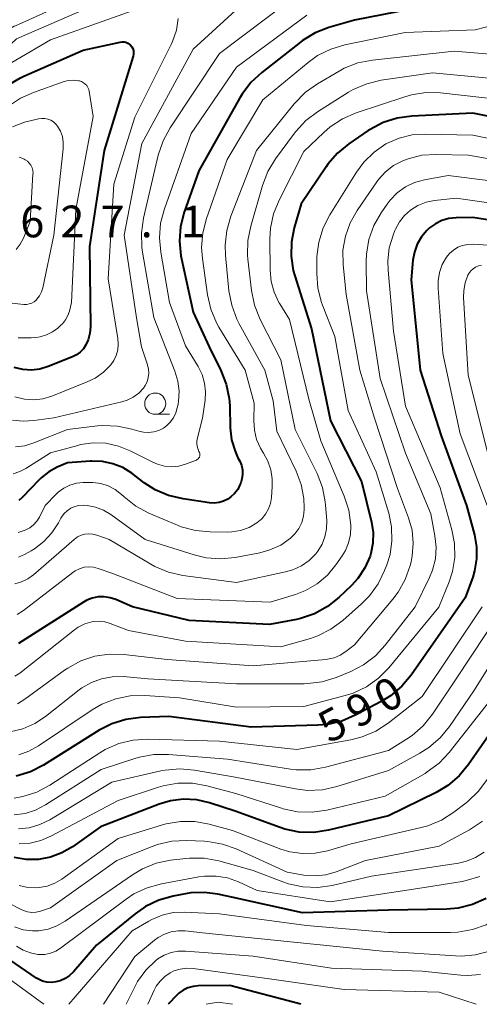
# Model space of a CAD drawing. Units: metres. Extents: x -66000 to -64000, y 18000 to 19500.
# Drawn here: x -65531 to -65476, y 18000 to 18116 of the extents above; entities that cross this region are included whole.
import ezdxf

# ---------------------------------------------------------------- set-up
doc = ezdxf.new("R2010")
doc.units = ezdxf.units.M
for name, color, linetype, lineweight in [('633100_広葉樹林', 7, 'Continuous', 13), ('710100_等高線(計曲線)', 7, 'Continuous', 40), ('710200_等高線(主曲線)', 7, 'Continuous', 13), ('731200_図化機測定による標高点', 7, 'Continuous', 40)]:
    doc.layers.add(name, color=color, linetype=linetype, lineweight=lineweight)
doc.styles.add('Style-WORKING', font='MS Gothic.ttf')

msp = doc.modelspace()

# ---------------------------------------------------------------- linework, layer by layer
at = {"layer": '633100_広葉樹林', "linetype": 'Continuous', "lineweight": 13}
msp.add_line((-65514.6, 18069.8), (-65512.93, 18069.8), dxfattribs=at)
msp.add_circle((-65514.6, 18071.05), 1.25, dxfattribs=at)
at = {"layer": '710100_等高線(計曲線)', "linetype": 'Continuous', "lineweight": 40, "flags": 128}
for points, elevation in [([(-65480.93, 18118.39), (-65491, 18116.42), (-65494.05, 18115.54), (-65495.67, 18114.91), (-65497.16, 18114), (-65497.41, 18113.82), (-65502, 18110.24), (-65503.28, 18109.06), (-65504.33, 18107.67), (-65504.58, 18107.24), (-65509.42, 18098.58), (-65511.16, 18093.7), (-65511.6, 18092.02), (-65511.74, 18090.28), (-65511.58, 18088.54), (-65511.51, 18088.2), (-65510.13, 18081.87), (-65508.22, 18077.78), (-65506.83, 18074.99), (-65506.19, 18073.36), (-65505.84, 18071.65), (-65505.78, 18070.78), (-65505.72, 18068.2), (-65505.56, 18066.78), (-65505.15, 18065.42), (-65504.81, 18064.66), (-65504.6, 18064.26), (-65504.4, 18063.76), (-65504.28, 18063.23), (-65504.26, 18062.68), (-65504.34, 18062.15), (-65504.48, 18061.69), (-65504.57, 18061.46), (-65504.84, 18060.91), (-65505.2, 18060.43), (-65505.65, 18060.01), (-65506, 18059.76), (-65506.51, 18059.51), (-65507.05, 18059.35)], 610), ([(-65532.05, 18108.71), (-65530.56, 18109.61), (-65530.15, 18109.8), (-65523.14, 18112.86), (-65518.74, 18113.83), (-65518.52, 18113.86), (-65518.29, 18113.85), (-65518.07, 18113.8), (-65517.86, 18113.71), (-65517.67, 18113.59), (-65517.51, 18113.44), (-65517.37, 18113.25), (-65517.26, 18113.05), (-65517.19, 18112.83), (-65517.16, 18112.61), (-65517.17, 18112.38), (-65517.22, 18112.17), (-65520.66, 18101), (-65522.37, 18089.63), (-65522.27, 18080.14), (-65522.33, 18079.37), (-65522.52, 18078.62), (-65522.8, 18078), (-65523.09, 18077.55), (-65523.47, 18077.15), (-65523.9, 18076.83), (-65524.39, 18076.58), (-65527.26, 18075.44), (-65528.24, 18075.15), (-65529.26, 18075.03), (-65530.28, 18075.09), (-65531.28, 18075.33)], 620), ([(-65470.32, 18104.07), (-65477, 18105.43), (-65484.25, 18105.07), (-65485.98, 18104.84), (-65487.64, 18104.31)], 600), ([(-65487.64, 18104.31), (-65489.18, 18103.49), (-65489.39, 18103.36), (-65491.69, 18101.79), (-65493.04, 18100.69), (-65494.18, 18099.37), (-65494.38, 18099.08), (-65497.33, 18094.67), (-65498.16, 18091.83), (-65498.49, 18090.18), (-65498.52, 18088.49), (-65498.26, 18086.82), (-65498.09, 18086.19), (-65496.09, 18079.91), (-65493.85, 18069), (-65490.17, 18061.83), (-65489, 18057.05), (-65488.81, 18055.81), (-65488.84, 18054.55), (-65489.08, 18053.31), (-65489.18, 18053), (-65489.79, 18051.62), (-65490.63, 18050.36), (-65491.39, 18049.54), (-65492.86, 18048.13), (-65494.22, 18047.04), (-65495.75, 18046.2), (-65497.4, 18045.64), (-65497.9, 18045.53), (-65501.08, 18044.92), (-65510.58, 18045.42), (-65517.29, 18047), (-65519.27, 18047.87), (-65519.95, 18048.1), (-65520.65, 18048.21), (-65521.36, 18048.19), (-65522.05, 18048.05), (-65522.71, 18047.79), (-65523.09, 18047.58), (-65530.8, 18042.69)], 600), ([(-65468.3, 18091.7), (-65477, 18093.06), (-65479, 18093.03), (-65479.85, 18092.94), (-65480.68, 18092.71), (-65481.45, 18092.33), (-65482.15, 18091.83), (-65482.41, 18091.59), (-65482.45, 18091.55), (-65483.09, 18090.79), (-65483.59, 18089.93), (-65483.93, 18088.99), (-65484.1, 18088.04), (-65484.31, 18085.69), (-65483.26, 18075), (-65480.75, 18067.25), (-65477.78, 18059), (-65476.83, 18055.53)], 590), ([(-65507.05, 18059.35), (-65507.61, 18059.29), (-65508.16, 18059.32), (-65511.31, 18059.78), (-65513.01, 18060.18), (-65514.61, 18060.87), (-65515.89, 18061.7), (-65517.36, 18062.81), (-65518.43, 18063.48), (-65519.6, 18063.95), (-65520.83, 18064.21), (-65522.09, 18064.26), (-65522.27, 18064.25), (-65525, 18064.04), (-65526.22, 18063.52), (-65527.21, 18062.99), (-65528.1, 18062.29), (-65528.35, 18062.05), (-65530.35, 18059.96), (-65530.76, 18059.6)], 610), ([(-65476.83, 18055.53), (-65476.57, 18054.12), (-65476.56, 18052.68), (-65476.81, 18051.26), (-65477.03, 18050.54), (-65477.93, 18048.07), (-65484.31, 18038.95), (-65485.43, 18037.62), (-65486.77, 18036.5), (-65487.78, 18035.87), (-65490.93, 18034.19), (-65492.53, 18033.5), (-65494.23, 18033.1), (-65495.35, 18033.01), (-65503.23, 18032.77), (-65513, 18034.06), (-65516.35, 18033.92), (-65518.07, 18033.7), (-65519.74, 18033.19), (-65521.25, 18032.41), (-65527.83, 18028.3), (-65529.38, 18027.51), (-65531.05, 18027)], 590), ([(-65472.92, 18035), (-65477.52, 18028.35), (-65478.63, 18027.01), (-65479.96, 18025.88), (-65481.34, 18025.06), (-65487, 18022.28), (-65494.09, 18020.59), (-65495.81, 18020.33), (-65497.55, 18020.38), (-65499.26, 18020.73), (-65499.81, 18020.91), (-65505.15, 18022.85), (-65508.17, 18023.83), (-65509.69, 18024.18)], 580), ([(-65509.69, 18024.18), (-65511.25, 18024.26), (-65512.79, 18024.07), (-65514.15, 18023.67), (-65521.06, 18021), (-65524.4, 18018.63), (-65525.65, 18017.9), (-65527, 18017.4), (-65528.42, 18017.14), (-65529.87, 18017.13), (-65531.29, 18017.37)], 580), ([(-65475.45, 18012.51), (-65477.05, 18011.8), (-65478.74, 18011.39), (-65480.07, 18011.27), (-65487, 18011.12), (-65497.16, 18010.84), (-65505.37, 18012.63), (-65507.18, 18013.03), (-65508.77, 18013.24), (-65510.38, 18013.17), (-65510.83, 18013.1), (-65512.49, 18012.79), (-65514.17, 18012.33), (-65515.74, 18011.58), (-65516.98, 18010.72), (-65521.57, 18007), (-65524.28, 18003.86), (-65524.74, 18003.41), (-65525.27, 18003.05), (-65525.85, 18002.78), (-65526.35, 18002.65), (-65526.88, 18002.59), (-65527.41, 18002.62), (-65527.93, 18002.75), (-65528.41, 18002.97), (-65528.65, 18003.11), (-65535, 18007.41)], 570), ([(-65497.35, 18000), (-65505.76, 18002.24), (-65509.5, 18002.18), (-65510.13, 18002.11), (-65510.73, 18001.94), (-65511.3, 18001.67), (-65511.8, 18001.3), (-65512.04, 18001.08), (-65513.08, 18000)], 560)]:
    msp.add_lwpolyline(points, dxfattribs=dict(at, elevation=elevation))
at = {"layer": '710200_等高線(主曲線)', "linetype": 'Continuous', "lineweight": 13, "flags": 128}
for points, elevation in [([(-65564.02, 18098.86), (-65562.3, 18099.17), (-65561.1, 18099.58), (-65553, 18102.93), (-65544.84, 18105.16), (-65538.76, 18109), (-65534.14, 18113.68), (-65532.81, 18114.81), (-65531.3, 18115.69), (-65531.14, 18115.76), (-65521, 18120.34)], 614), ([(-65502.38, 18120.1), (-65510.11, 18113), (-65516.18, 18101.82), (-65518.26, 18091), (-65516.81, 18081.19), (-65516.24, 18077.76), (-65515.52, 18075.64), (-65515.4, 18075.15), (-65515.36, 18074.64), (-65515.42, 18074.13), (-65515.56, 18073.65), (-65515.78, 18073.19), (-65516, 18072.88), (-65516.56, 18072.29), (-65517.2, 18071.82), (-65517.92, 18071.46), (-65518.56, 18071.26)], 616), ([(-65600.34, 18116.65), (-65599.57, 18116.39), (-65598.86, 18116), (-65598.18, 18115.44), (-65595.36, 18112.64), (-65588.17, 18107), (-65582.66, 18101.34), (-65579, 18098.97), (-65572.62, 18097.38), (-65565.01, 18097.08), (-65563.26, 18097.17), (-65561.56, 18097.55), (-65561.02, 18097.74), (-65551, 18101.6), (-65546.39, 18102.56), (-65544.72, 18103.06), (-65543.16, 18103.85), (-65542.54, 18104.27), (-65538.8, 18107), (-65531, 18114.21), (-65521, 18118.55)], 616), ([(-65499, 18118.49), (-65507, 18112.49), (-65512.84, 18103.66), (-65513.67, 18102.13), (-65514.24, 18100.44), (-65515.99, 18092.99), (-65516.24, 18091.26), (-65516.19, 18089.52), (-65516.11, 18088.99), (-65514.77, 18081.23), (-65512.27, 18074.9), (-65511.92, 18073.73), (-65511.78, 18072.51), (-65511.85, 18071.3), (-65511.9, 18071), (-65511.99, 18070.57), (-65512.16, 18069.95), (-65512.44, 18069.38), (-65512.82, 18068.87), (-65513.27, 18068.42), (-65513.64, 18068.16), (-65514.19, 18067.88), (-65514.78, 18067.7), (-65515.38, 18067.63), (-65515.99, 18067.66), (-65516.53, 18067.78), (-65517.37, 18068.04), (-65519.08, 18068.4), (-65520.82, 18068.46), (-65521.42, 18068.41), (-65525, 18068)], 614), ([(-65544.93, 18100.39), (-65543.29, 18100.99), (-65541.78, 18101.87), (-65541.62, 18101.98), (-65539, 18103.91), (-65532.26, 18111), (-65527, 18114.07), (-65516, 18118)], 618), ([(-65496.65, 18117), (-65505, 18110.84), (-65510.33, 18103), (-65513.52, 18094.08), (-65513.96, 18092.39), (-65514.1, 18090.66), (-65513.95, 18088.98), (-65512.9, 18083), (-65511, 18077.91), (-65509.51, 18075.44), (-65509.05, 18074.49), (-65508.75, 18073.48), (-65508.64, 18072.43), (-65508.7, 18071.47), (-65509, 18069.35), (-65509.61, 18067.01), (-65509.68, 18066.63), (-65509.68, 18066.24), (-65509.61, 18065.86), (-65509.47, 18065.5), (-65509.42, 18065.39), (-65509.37, 18065.26), (-65509.34, 18065.14), (-65509.33, 18065), (-65509.34, 18064.87), (-65509.38, 18064.74), (-65509.44, 18064.63), (-65509.52, 18064.52)], 612), ([(-65511.88, 18116.62), (-65512.09, 18115.22), (-65512.55, 18113.89), (-65512.71, 18113.55), (-65517, 18104.95), (-65519.51, 18097), (-65520.18, 18085.82), (-65519.02, 18078.75), (-65518.97, 18078.08), (-65519.03, 18077.4), (-65519.21, 18076.75), (-65519.51, 18076.14), (-65519.86, 18075.64), (-65520.72, 18074.77), (-65521.72, 18074.07), (-65522.65, 18073.62), (-65526.84, 18071.95), (-65527.89, 18071.64), (-65528.98, 18071.51), (-65530.07, 18071.57), (-65531.2, 18071.85)], 618), ([(-65473.06, 18116.22), (-65476.73, 18115.27), (-65485.03, 18114.97), (-65492.16, 18113.5), (-65493.83, 18113), (-65495.38, 18112.22), (-65496.5, 18111.42), (-65501.87, 18107), (-65506.07, 18099.93), (-65508.54, 18092.94), (-65508.98, 18091.25), (-65509.11, 18089.52), (-65509.02, 18088.24), (-65508.42, 18083.91), (-65508.03, 18082.21)], 608), ([(-65471.21, 18112.07), (-65479.24, 18112.76), (-65488.9, 18111.69), (-65490.61, 18111.35), (-65492.23, 18110.72), (-65492.83, 18110.39), (-65495.4, 18108.9), (-65496.82, 18107.9), (-65498.16, 18106.53), (-65502.61, 18101)], 606), ([(-65473, 18109.37), (-65481.8, 18110.2), (-65487.88, 18109.31), (-65489.57, 18108.9), (-65491.17, 18108.21), (-65491.73, 18107.88), (-65495.39, 18105.59), (-65496.78, 18104.54), (-65497.97, 18103.26), (-65498.13, 18103.05), (-65500.36, 18100.02)], 604), ([(-65531.98, 18106.23), (-65530.53, 18107.2), (-65529.02, 18107.87), (-65525.51, 18109.11), (-65524.92, 18109.26), (-65524.3, 18109.31), (-65523.69, 18109.25), (-65523.57, 18109.22), (-65523.32, 18109.14), (-65523.09, 18109.02), (-65522.88, 18108.86), (-65522.71, 18108.67), (-65522.57, 18108.45), (-65522.47, 18108.21), (-65522.42, 18108), (-65521.93, 18105), (-65524, 18094), (-65524.52, 18083), (-65524.76, 18082), (-65524.94, 18081.46), (-65525.21, 18080.96), (-65525.57, 18080.51), (-65525.77, 18080.32), (-65526.12, 18080), (-65526.75, 18079.53), (-65527.46, 18079.18), (-65528.21, 18078.95), (-65528.75, 18078.88), (-65529.29, 18078.83), (-65530.82, 18078.84)], 622), ([(-65482.57, 18107.85), (-65484.29, 18107.58), (-65485.07, 18107.36), (-65490.83, 18105.45), (-65492.43, 18104.76), (-65493.89, 18103.8), (-65494.64, 18103.14), (-65497, 18100.86), (-65499.93, 18095.13), (-65500.59, 18093.51), (-65500.95, 18091.81), (-65501.03, 18090.52), (-65501.01, 18086.86), (-65500.89, 18085.52), (-65500.53, 18084.22), (-65499.96, 18083), (-65499.86, 18082.85), (-65498.72, 18081), (-65496.41, 18071.59), (-65495, 18066.65), (-65492.24, 18060.12), (-65491.7, 18058.46), (-65491.46, 18056.66), (-65491.46, 18056.54), (-65491.5, 18055.56), (-65491.71, 18054.59), (-65492.09, 18053.67), (-65492.47, 18053.05), (-65493.21, 18051.98), (-65494.22, 18050.76), (-65495.44, 18049.74), (-65496.81, 18048.94), (-65498, 18048.48), (-65501, 18047.55), (-65512, 18048), (-65519.72, 18051), (-65521.36, 18051.57), (-65521.9, 18051.7), (-65522.46, 18051.75), (-65523.02, 18051.69), (-65523.55, 18051.53), (-65524.06, 18051.29), (-65524.37, 18051.08), (-65530.18, 18046.59), (-65530.92, 18046.12)], 602), ([(-65473.51, 18107), (-65480.83, 18107.81), (-65482.57, 18107.85)], 602), ([(-65531.48, 18103.79), (-65530.06, 18104.35), (-65529.56, 18104.48), (-65528.43, 18104.75), (-65528.05, 18104.8), (-65527.68, 18104.79), (-65527.31, 18104.71), (-65526.96, 18104.57), (-65526.64, 18104.37), (-65526.36, 18104.12), (-65526.16, 18103.88)], 624), ([(-65526.16, 18103.88), (-65525.82, 18103.28), (-65525.59, 18102.64), (-65525.48, 18101.96), (-65525.49, 18101.21), (-65526.6, 18091), (-65527.92, 18084.74), (-65528.07, 18084.26), (-65528.3, 18083.81), (-65528.6, 18083.41), (-65528.7, 18083.3), (-65528.94, 18083.1), (-65529.21, 18082.94), (-65529.5, 18082.84), (-65529.8, 18082.78), (-65530.11, 18082.78), (-65530.16, 18082.79), (-65534.69, 18083.31)], 624), ([(-65470.29, 18101.42), (-65477, 18102.81), (-65482.65, 18102.94), (-65484.21, 18102.84), (-65485.73, 18102.47), (-65487.29, 18101.78), (-65488.7, 18100.8), (-65489.92, 18099.6), (-65490.77, 18098.45), (-65493.94, 18093.38), (-65494.73, 18091.83), (-65495.24, 18090.17), (-65495.46, 18088.44), (-65495.46, 18088.19), (-65495.48, 18086.44), (-65495.35, 18084.7), (-65494.92, 18083.01), (-65494.8, 18082.69), (-65493.36, 18079), (-65491.75, 18070.25), (-65488.44, 18063)], 598), ([(-65502.61, 18101), (-65505.64, 18093.22), (-65506.13, 18091.54), (-65506.32, 18089.81), (-65506.28, 18088.63), (-65505.87, 18084.4), (-65505.55, 18082.69), (-65504.94, 18081.05), (-65504.66, 18080.51), (-65501.61, 18075), (-65500.63, 18071.37), (-65500.2, 18067.8), (-65497.92, 18063.05), (-65497.32, 18061.48), (-65497.01, 18059.83), (-65496.96, 18058.73), (-65496.97, 18058.52), (-65497.05, 18057.74), (-65497.26, 18056.99), (-65497.6, 18056.29), (-65498.06, 18055.65), (-65498.6, 18055.13), (-65499.75, 18054.33), (-65501.03, 18053.75), (-65502.23, 18053.42), (-65505.12, 18052.87), (-65506.85, 18052.7), (-65508.59, 18052.83), (-65510, 18053.16), (-65515.81, 18055), (-65519.87, 18057.95), (-65520.73, 18058.46), (-65521.67, 18058.82), (-65522.65, 18059.01), (-65523.13, 18059.04), (-65523.63, 18059), (-65524.13, 18058.88), (-65524.59, 18058.68), (-65525.02, 18058.39), (-65525.38, 18058.04), (-65525.68, 18057.63), (-65525.77, 18057.49), (-65526.05, 18056.95), (-65526.82, 18055.77), (-65527.77, 18054.74), (-65528.89, 18053.89), (-65529.29, 18053.66), (-65530.08, 18053.22), (-65530.79, 18052.91)], 606), ([(-65500.36, 18100.02), (-65501.27, 18098.53), (-65501.92, 18096.85), (-65503.3, 18092.06), (-65503.64, 18090.35), (-65503.67, 18088.61), (-65503.63, 18088.16), (-65503.2, 18084.43), (-65502.86, 18082.72), (-65502.18, 18081.01), (-65499.75, 18076.25), (-65498.02, 18067.98), (-65495.44, 18062.77), (-65494.81, 18061.14), (-65494.47, 18059.43), (-65494.44, 18059.04), (-65494.31, 18057.21), (-65494.33, 18056.25), (-65494.51, 18055.31), (-65494.86, 18054.42), (-65495.35, 18053.59), (-65495.58, 18053.3), (-65496.37, 18052.51), (-65497.29, 18051.86), (-65498.3, 18051.39), (-65499.17, 18051.14), (-65505, 18049.89), (-65511.32, 18050.73), (-65513.02, 18051.11), (-65514.63, 18051.78), (-65515.12, 18052.05), (-65520.06, 18055), (-65521.53, 18055.51), (-65521.98, 18055.62), (-65522.45, 18055.66), (-65522.92, 18055.61), (-65523.37, 18055.48), (-65523.79, 18055.28), (-65524.18, 18055), (-65529, 18050.81), (-65529.67, 18050.32), (-65530.41, 18049.96), (-65531.2, 18049.74)], 604), ([(-65469, 18098.93), (-65477.54, 18100.46), (-65481.35, 18100.54), (-65483.04, 18100.43), (-65484.68, 18100.03), (-65485.31, 18099.79), (-65486.39, 18099.23), (-65487.36, 18098.48), (-65488.18, 18097.58), (-65488.38, 18097.3), (-65490.71, 18093.91), (-65491.54, 18092.44), (-65492.1, 18090.85), (-65492.38, 18089.19), (-65492.36, 18087.49), (-65492.02, 18083.98), (-65490.37, 18075), (-65488.65, 18069.35), (-65485.91, 18061), (-65484.62, 18057.56), (-65484.21, 18056.09), (-65484.07, 18054.56), (-65484.19, 18053.04), (-65484.33, 18052.35), (-65484.44, 18051.92), (-65485.01, 18050.27), (-65485.86, 18048.75), (-65486.47, 18047.94), (-65491, 18042.52), (-65492.04, 18041.72), (-65492.71, 18041.29), (-65493.43, 18040.99), (-65494.2, 18040.82), (-65494.4, 18040.8), (-65503, 18040.02), (-65513.2, 18040.8), (-65518.3, 18041.38), (-65520.04, 18041.43), (-65521.76, 18041.17), (-65523.42, 18040.61), (-65524.95, 18039.78), (-65525.33, 18039.51), (-65530.02, 18036.08), (-65530.91, 18035.54)], 596), ([(-65530.69, 18100.21), (-65530.28, 18100.06), (-65530.1, 18099.97), (-65530, 18099.91), (-65529.73, 18099.73), (-65529.51, 18099.51), (-65529.32, 18099.25), (-65529.18, 18098.96), (-65529.09, 18098.65), (-65529.06, 18098.33), (-65529.07, 18098.2), (-65529.39, 18092.61)], 626), ([(-65469.3, 18096.7), (-65479.95, 18098.05), (-65482.74, 18097.53), (-65483.9, 18097.2), (-65484.99, 18096.68), (-65485.97, 18095.98), (-65486.81, 18095.12), (-65487.15, 18094.66), (-65487.87, 18093.63), (-65488.73, 18092.11), (-65489.32, 18090.47), (-65489.61, 18088.75), (-65489.64, 18087.81), (-65489.6, 18084.4), (-65487.98, 18074.02), (-65485, 18065.18), (-65482, 18058), (-65481.5, 18055.42), (-65481.36, 18054.06), (-65481.45, 18052.7), (-65481.78, 18051.37), (-65482.15, 18050.49), (-65483.84, 18047), (-65487.37, 18042.48), (-65488.55, 18041.21), (-65489.95, 18040.16), (-65491.46, 18039.38), (-65493.19, 18038.67), (-65494.85, 18038.15), (-65496.58, 18037.93), (-65496.96, 18037.92), (-65505, 18037.9), (-65515.48, 18038.52), (-65518.39, 18038.76), (-65519.68, 18038.75), (-65520.95, 18038.52), (-65522.16, 18038.08), (-65523.27, 18037.43), (-65523.59, 18037.19), (-65527.58, 18034.03), (-65528.85, 18033.2), (-65530.25, 18032.59)], 594), ([(-65469.93, 18094.07), (-65479, 18095.37), (-65481.54, 18095.08), (-65482.55, 18094.87), (-65483.51, 18094.48), (-65484.38, 18093.95), (-65485.11, 18093.3), (-65485.71, 18092.54), (-65486.17, 18091.68), (-65486.24, 18091.53), (-65486.45, 18091), (-65486.9, 18089.5), (-65487.08, 18087.94), (-65487.05, 18086.86), (-65486.39, 18079.61), (-65485, 18070.77), (-65480.89, 18061.11), (-65479.48, 18056.13), (-65479.17, 18054.51), (-65479.15, 18052.85), (-65479.41, 18051.21), (-65479.82, 18049.98), (-65481.04, 18046.96), (-65486.95, 18039.81), (-65488.18, 18038.57), (-65489.6, 18037.56), (-65491.17, 18036.81), (-65492.11, 18036.51), (-65497, 18035.22), (-65505, 18035.16), (-65511.74, 18036.26), (-65515.83, 18036.53), (-65517.57, 18036.49), (-65519.28, 18036.15), (-65520.91, 18035.52), (-65522.08, 18034.84)], 592), ([(-65529.39, 18092.61), (-65530.2, 18090.62), (-65530.57, 18089.91), (-65531.06, 18089.27)], 626), ([(-65471, 18089.53), (-65476.99, 18089.91), (-65477.61, 18089.89), (-65478.22, 18089.77), (-65478.79, 18089.55), (-65479.32, 18089.22), (-65479.78, 18088.82), (-65480.14, 18088.38), (-65480.63, 18087.51), (-65480.97, 18086.57), (-65481.13, 18085.58), (-65481.13, 18084.72), (-65480.58, 18077), (-65478.52, 18067.48), (-65475.3, 18059)], 588), ([(-65475.99, 18087.43), (-65476.35, 18087.35), (-65476.68, 18087.2), (-65476.99, 18087), (-65477.26, 18086.75), (-65477.48, 18086.45), (-65477.59, 18086.25), (-65477.92, 18085.36), (-65478.08, 18084.43), (-65478.1, 18083.62), (-65477.57, 18074.43), (-65475.19, 18065)], 586), ([(-65508.03, 18082.21), (-65507.35, 18080.61), (-65507.06, 18080.1), (-65503.97, 18075), (-65502.9, 18071.1), (-65502.94, 18069.06), (-65502.87, 18067.92), (-65502.6, 18066.82), (-65502.14, 18065.78), (-65501.85, 18065.31), (-65501.79, 18065.21), (-65501.26, 18064.25), (-65500.91, 18063.22), (-65500.75, 18062.14), (-65500.75, 18061.26), (-65500.85, 18059.95), (-65500.97, 18059.26), (-65501.2, 18058.59), (-65501.55, 18057.98), (-65501.99, 18057.44), (-65502.57, 18056.95), (-65503.49, 18056.42), (-65504.49, 18056.06), (-65505.53, 18055.88), (-65506.07, 18055.86), (-65508.11, 18055.87), (-65509.85, 18056.03), (-65511.53, 18056.49), (-65511.97, 18056.67), (-65515.37, 18058.11), (-65516.91, 18058.93), (-65518.29, 18060.01), (-65518.6, 18060.3), (-65519.34, 18060.88), (-65520.16, 18061.32), (-65521.05, 18061.61), (-65521.97, 18061.74), (-65522.39, 18061.74), (-65523.13, 18061.72), (-65523.93, 18061.63), (-65524.7, 18061.41), (-65525.42, 18061.05), (-65526.07, 18060.57), (-65526.31, 18060.34), (-65527.63, 18059), (-65528.31, 18057.64), (-65528.62, 18057.15), (-65529.01, 18056.71), (-65529.46, 18056.35), (-65529.98, 18056.08), (-65530.48, 18055.91), (-65530.82, 18055.82)], 608), ([(-65518.56, 18071.26), (-65526.61, 18069.39), (-65528.96, 18069.04), (-65530.23, 18068.96), (-65531.5, 18069.1)], 616), ([(-65525, 18068), (-65528.96, 18066.4), (-65530.03, 18066.07), (-65531.13, 18065.93)], 614), ([(-65509.52, 18064.52), (-65509.62, 18064.43), (-65509.73, 18064.36), (-65509.83, 18064.31), (-65511, 18063.88), (-65511.82, 18063.66), (-65512.67, 18063.59), (-65513.52, 18063.66), (-65514.34, 18063.88), (-65514.9, 18064.12), (-65517.55, 18065.48), (-65518.95, 18066.04), (-65520.43, 18066.36), (-65521.94, 18066.41), (-65523.44, 18066.21), (-65523.77, 18066.12), (-65527, 18065.25), (-65529.91, 18063.38), (-65530.63, 18063.01), (-65531.41, 18062.76)], 612), ([(-65488.44, 18063), (-65486.96, 18058.08), (-65486.63, 18056.47), (-65486.58, 18054.82), (-65486.81, 18053.19), (-65487.18, 18052), (-65487.45, 18051.3), (-65488.21, 18049.73), (-65489.23, 18048.32), (-65490.17, 18047.37), (-65492.41, 18045.4), (-65493.81, 18044.36), (-65495.37, 18043.58), (-65496.24, 18043.29), (-65499.72, 18042.28), (-65511, 18042.96), (-65517.78, 18044.22), (-65519.93, 18045.06), (-65520.57, 18045.25), (-65521.24, 18045.32), (-65521.91, 18045.28), (-65522.12, 18045.24), (-65522.94, 18044.99), (-65523.71, 18044.6), (-65524.15, 18044.29), (-65530.62, 18039.19), (-65531.2, 18038.81)], 598), ([(-65472.03, 18049), (-65479, 18038.52), (-65481.79, 18034.33), (-65482.88, 18032.96)], 586), ([(-65475.9, 18047), (-65483, 18036.41), (-65487.03, 18033.26), (-65488.49, 18032.31), (-65490.1, 18031.62), (-65491.46, 18031.28), (-65497.84, 18030.16), (-65507, 18031.14), (-65515.47, 18031.36), (-65517.21, 18031.25), (-65518.91, 18030.84), (-65520.51, 18030.14), (-65521.16, 18029.75), (-65527.06, 18025.93), (-65528.6, 18025.11), (-65530.25, 18024.57), (-65531.3, 18024.39)], 588), ([(-65470.82, 18046.8), (-65476.91, 18037.09), (-65479.78, 18032.86), (-65480.88, 18031.51), (-65482.2, 18030.37), (-65483.28, 18029.7), (-65487, 18027.67), (-65493.12, 18025.75), (-65494.82, 18025.38), (-65496.56, 18025.31), (-65498, 18025.48), (-65505.15, 18026.85), (-65509.97, 18027.7), (-65511.7, 18027.85), (-65513.44, 18027.7), (-65513.92, 18027.6), (-65519.72, 18026.28), (-65527.08, 18021.83), (-65528.25, 18021.25), (-65529.5, 18020.89), (-65530.79, 18020.75)], 584), ([(-65475, 18035.88), (-65479.8, 18029.8), (-65481, 18028.53), (-65482.4, 18027.49), (-65482.67, 18027.32), (-65487.39, 18024.61), (-65494.3, 18022.98), (-65496.02, 18022.73), (-65497.76, 18022.78), (-65499.47, 18023.13), (-65499.64, 18023.19), (-65505.08, 18024.92), (-65508.48, 18025.84), (-65510.2, 18026.15), (-65511.94, 18026.15), (-65513.66, 18025.85), (-65514.23, 18025.68), (-65519, 18024.1), (-65526.96, 18019.87), (-65528.15, 18019.36), (-65529.41, 18019.07), (-65530.7, 18019)], 582), ([(-65522.08, 18034.84), (-65528.42, 18030.56), (-65529.54, 18029.94), (-65530.76, 18029.52)], 592), ([(-65530.25, 18032.59), (-65531.76, 18032.24)], 594), ([(-65482.88, 18032.96), (-65484.18, 18031.81), (-65484.86, 18031.36), (-65487, 18030.04), (-65494.46, 18028.04), (-65496.17, 18027.74), (-65497.92, 18027.74), (-65498.6, 18027.83), (-65506.03, 18029), (-65513.02, 18029.55), (-65514.77, 18029.54), (-65516.48, 18029.22), (-65516.89, 18029.1), (-65521, 18027.77), (-65527.6, 18023.58), (-65528.76, 18022.97), (-65530.01, 18022.58), (-65531.31, 18022.41)], 586), ([(-65475.32, 18026.61), (-65476.35, 18025.2), (-65477.61, 18024), (-65477.79, 18023.85), (-65479.27, 18022.72), (-65480.74, 18021.78), (-65482.35, 18021.11), (-65483.13, 18020.9), (-65491.4, 18019), (-65494.2, 18018.16), (-65495.67, 18017.86), (-65497.17, 18017.82), (-65498.66, 18018.03), (-65499.73, 18018.36), (-65505.46, 18020.54), (-65508.23, 18021.3), (-65509.91, 18021.62), (-65511.62, 18021.63)], 578), ([(-65511.62, 18021.63), (-65513.31, 18021.35), (-65513.74, 18021.23), (-65519, 18019.61), (-65525.66, 18014.81), (-65526.49, 18014.32), (-65527.39, 18013.98), (-65528.34, 18013.8), (-65528.65, 18013.78), (-65529.68, 18013.82), (-65530.69, 18014.04)], 578), ([(-65475.87, 18021.66), (-65477.42, 18020.64), (-65481, 18018.72), (-65489.73, 18017), (-65493.18, 18015.67), (-65494.39, 18015.32), (-65495.65, 18015.19)], 576), ([(-65495.65, 18015.19), (-65497.02, 18015.29), (-65499, 18015.63), (-65505.01, 18018.38), (-65506.65, 18018.96), (-65508.37, 18019.25), (-65508.77, 18019.28), (-65510.88, 18019.36), (-65512.62, 18019.28), (-65514.32, 18018.89), (-65514.97, 18018.66), (-65519.16, 18017), (-65527, 18011.4), (-65528.19, 18011.02), (-65528.68, 18010.9), (-65529.2, 18010.87), (-65529.71, 18010.93), (-65530.2, 18011.08), (-65530.47, 18011.21), (-65531.99, 18012.01)], 576), ([(-65475.68, 18017.98), (-65476.68, 18017.36), (-65477.77, 18016.92), (-65478.71, 18016.71), (-65489, 18015.14), (-65493.65, 18014.06), (-65495.37, 18013.82), (-65497.12, 18013.88), (-65498.82, 18014.24), (-65499.48, 18014.47), (-65503, 18015.82), (-65507.08, 18016.96), (-65508.8, 18017.28), (-65510.54, 18017.3), (-65510.97, 18017.26), (-65512.8, 18017.04)], 574), ([(-65512.8, 18017.04), (-65514.5, 18016.68), (-65516.12, 18016.03), (-65517.29, 18015.33), (-65525.26, 18009.82), (-65526.23, 18009.27), (-65527.28, 18008.9), (-65528.37, 18008.71), (-65529.12, 18008.69), (-65530.21, 18008.82), (-65531.26, 18009.15)], 574), ([(-65467.59, 18016.41), (-65472.59, 18011.41), (-65473.92, 18010.29), (-65475.43, 18009.42), (-65477.07, 18008.83), (-65478.79, 18008.52), (-65479.66, 18008.49), (-65487, 18008.48), (-65496.69, 18009.31), (-65507, 18010.72), (-65511.17, 18010.9), (-65512.49, 18010.85), (-65513.78, 18010.56), (-65515, 18010.05), (-65515.37, 18009.84), (-65517.31, 18008.69), (-65524.82, 18000)], 568), ([(-65476.17, 18015.13), (-65477.8, 18014.63), (-65478.28, 18014.54), (-65483, 18013.79), (-65493.88, 18012.12), (-65502.53, 18013.47), (-65504.76, 18014.49), (-65506.05, 18014.95), (-65507.39, 18015.17), (-65508.76, 18015.16), (-65509.42, 18015.07), (-65513.87, 18014.25), (-65515.55, 18013.79), (-65517.12, 18013.05), (-65518.04, 18012.44), (-65525.81, 18006.65), (-65526.38, 18006.3), (-65527, 18006.05), (-65527.66, 18005.91), (-65528.33, 18005.89), (-65528.48, 18005.91), (-65529.38, 18006.07), (-65530.24, 18006.4), (-65531.03, 18006.86)], 572), ([(-65467, 18014.01), (-65471.73, 18008.57), (-65472.74, 18007.59), (-65473.91, 18006.81), (-65475.05, 18006.29), (-65476.7, 18005.85), (-65478.41, 18005.7), (-65479.07, 18005.72), (-65487.7, 18006.3), (-65498.6, 18007.4), (-65509, 18008.44), (-65511.04, 18008.68), (-65511.88, 18008.7), (-65512.71, 18008.58), (-65513.51, 18008.31), (-65514.25, 18007.91), (-65514.67, 18007.6), (-65517, 18005.66), (-65520.73, 18000)], 566), ([(-65527.79, 18000), (-65531.9, 18003), (-65538.64, 18007.36), (-65543.31, 18009.12), (-65544.99, 18009.58), (-65546.8, 18009.75), (-65550.23, 18009.77), (-65556.63, 18009.19), (-65558.37, 18009.19), (-65560.09, 18009.48), (-65561.26, 18009.88), (-65565.52, 18011.59), (-65566.56, 18011.91), (-65567.65, 18012.04), (-65568.59, 18012), (-65569.22, 18011.88), (-65569.82, 18011.64), (-65570.37, 18011.3), (-65570.85, 18010.87), (-65571.13, 18010.54), (-65575, 18005.32), (-65582.9, 18000)], 568), ([(-65476.11, 18003.54), (-65477.64, 18003.42), (-65478.44, 18003.46), (-65483, 18003.93), (-65493.73, 18004.27), (-65503, 18005.69), (-65511.01, 18006.3), (-65511.87, 18006.29), (-65512.73, 18006.13), (-65513.54, 18005.82), (-65514.28, 18005.38), (-65514.54, 18005.18), (-65515.72, 18004.03), (-65516.68, 18002.69), (-65516.99, 18002.13), (-65518.05, 18000)], 564), ([(-65476.61, 18000), (-65481, 18001.44), (-65492.23, 18001.77), (-65501.06, 18003), (-65510.12, 18004.23), (-65510.89, 18004.27), (-65511.65, 18004.17), (-65512.38, 18003.94), (-65512.85, 18003.71), (-65513.48, 18003.29), (-65514.03, 18002.75), (-65514.48, 18002.14), (-65514.73, 18001.66), (-65515.46, 18000)], 562), ([(-65505.46, 18000), (-65507.15, 18000.24), (-65508.58, 18000)], 558)]:
    msp.add_lwpolyline(points, dxfattribs=dict(at, elevation=elevation))

# ---------------------------------------------------------------- texts
at = {"layer": '710100_等高線(計曲線)', "linetype": 'Continuous', "lineweight": 40, "style": 'Style-WORKING'}
for s, p in [('0', (-65487.4, 18034.33, -10)), ('9', (-65490.71, 18032.57, -10)), ('5', (-65494.02, 18030.81, -10))]:
    msp.add_text(s, height=3.75, rotation=28, dxfattribs=at).set_placement(p)
at = {"layer": '731200_図化機測定による標高点', "linetype": 'Continuous', "lineweight": 40, "style": 'Style-WORKING'}
for s, p in [('6', (-65530.57, 18090.73, -10)), ('2', (-65525.82, 18090.73, -10)), ('7', (-65521.07, 18090.73, -10)), ('1', (-65511.57, 18090.73, -10)), ('.', (-65516.32, 18090.73, -10))]:
    msp.add_text(s, height=3.75, dxfattribs=at).set_placement(p)

doc.saveas('drawing.dxf')
